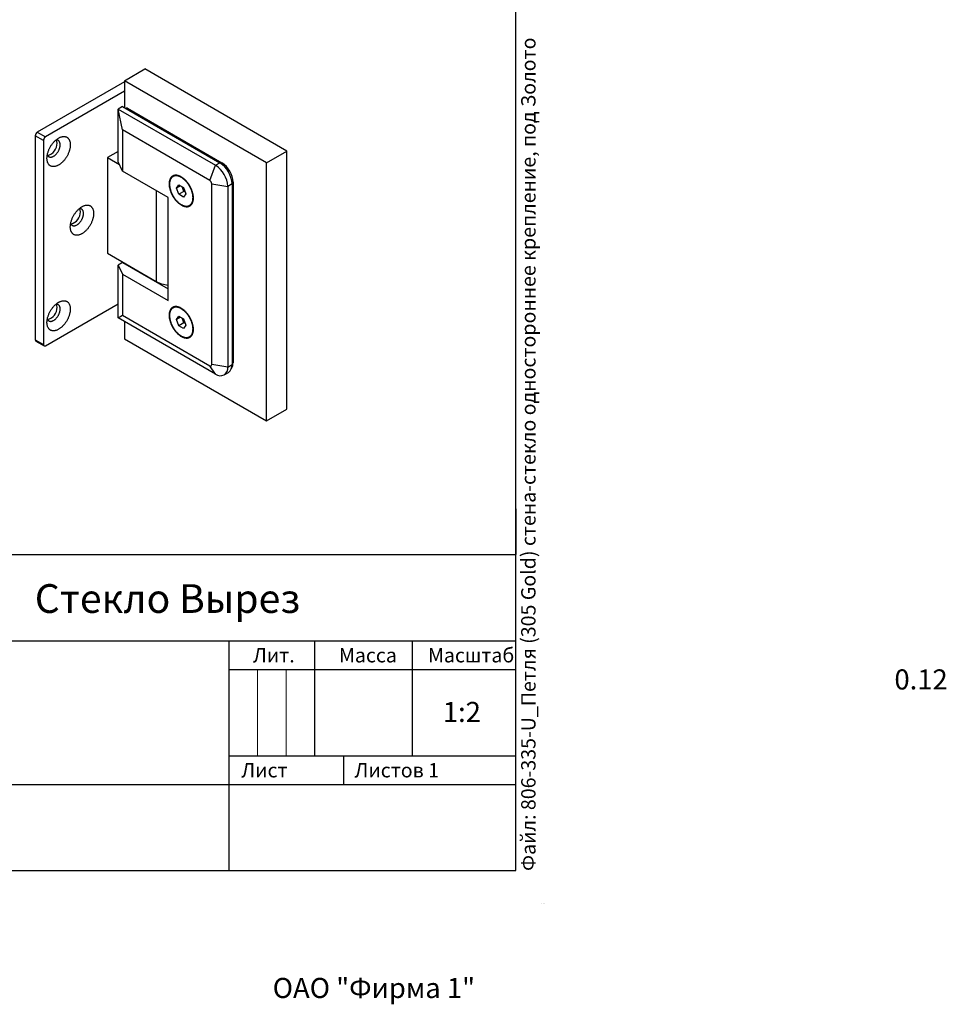
# Paper-space layout 'DRW2' of a CAD drawing. Units: millimetres. Extents: x 16 to 560, y -37 to 584.
# Drawn here: x 237 to 560, y -37 to 306 of the extents above; entities that cross this region are included whole.
import ezdxf

# ---------------------------------------------------------------- set-up
doc = ezdxf.new("R2010")
doc.units = ezdxf.units.MM
doc.styles.add('SLDTEXTSTYLE0', font='TXT', dxfattribs={"width": 0.7, "bigfont": 'bigfont'})
doc.styles.add('SLDTEXTSTYLE1', font='TXT', dxfattribs={"width": 0.7})

psp = doc.layouts.new('DRW2')

# ---------------------------------------------------------------- linework, layer by layer
at = {"color": 7, "linetype": 'Continuous', "lineweight": 25, "ltscale": 2}
for p, q in [((410, 10), (410, 584)), ((273.6668, 284.9608), (280.7379, 289.0428)), ((330.2354, 260.4685), (280.7379, 289.0428)), ((273.6668, 284.5512), (243.332, 267.0392)), ((273.6668, 284.9608), (273.6668, 275.5707)), ((323.1643, 256.3865), (273.6668, 284.9608)), ((273.6668, 281.2855), (246.1604, 265.4064)), ((272.9597, 275.9789), (271.4654, 275.1162)), ((272.9597, 267.8141), (271.4654, 275.1162)), ((271.4654, 275.1162), (305.4066, 255.5224)), ((271.4654, 256.7441), (271.4654, 275.1162)), ((272.9597, 275.9789), (306.9009, 256.3851)), ((274.2275, 275.416), (274.0811, 275.3315)), ((274.7275, 275.3665), (274.374, 275.1624)), ((274.7275, 275.3665), (307.608, 256.385)), ((303.3653, 250.2614), (272.9597, 267.8141)), ((272.9597, 267.8141), (272.9597, 253.5247)), ((245.4533, 264.1816), (242.6249, 265.8145)), ((242.6249, 265.8145), (242.6249, 194.7754)), ((243.332, 267.0392), (246.1604, 265.4064)), ((245.4533, 264.1816), (245.4533, 193.1426)), ((271.4654, 260.3361), (267.7625, 258.1984)), ((267.7625, 258.1984), (271.8987, 255.8106)), ((267.7625, 258.1984), (267.7625, 224.8835)), ((323.1643, 256.3865), (330.2354, 260.4685)), ((330.2354, 170.649), (330.2354, 260.4685)), ((272.9597, 253.5247), (271.4654, 256.7441)), ((303.3653, 250.2614), (305.4066, 255.5224)), ((305.4066, 255.5224), (306.9009, 256.3851)), ((307.608, 256.385), (307.2408, 256.1731)), ((323.1643, 166.567), (323.1643, 256.3865)), ((288.8696, 244.3401), (272.9597, 253.5247)), ((290.9377, 251.8063), (290.5736, 251.5961)), ((291.8247, 247.5334), (292.6453, 248.701)), ((293.2462, 248.354), (291.8247, 247.5334)), ((292.6453, 245.4185), (291.8247, 247.5334)), ((292.6453, 248.701), (294.2864, 247.7535)), ((294.0027, 247.4964), (293.7923, 248.0388)), ((294.413, 246.439), (294.0027, 247.4964)), ((294.2864, 247.7535), (295.107, 245.6386)), ((304.0724, 249.0366), (309.6492, 248.174)), ((304.0724, 186.163), (304.0724, 249.0366)), ((311.1435, 249.0366), (309.6492, 248.174)), ((309.6492, 248.174), (309.6492, 185.3003)), ((311.4971, 249.6489), (311.1299, 249.4369)), ((311.1435, 249.0366), (311.1435, 186.163)), ((311.4971, 249.6489), (311.4971, 186.7753)), ((284.7331, 246.7281), (284.7331, 215.0866)), ((288.8696, 208.4123), (288.8696, 244.3401)), ((294.413, 246.439), (292.6453, 245.4185)), ((294.2864, 244.471), (292.6453, 245.4185)), ((295.107, 245.6386), (294.2864, 244.471)), ((294.9071, 246.1537), (294.413, 246.439)), ((296.3581, 241.5759), (296.7223, 241.7861)), ((267.7625, 224.8835), (284.7331, 215.0866)), ((272.9597, 221.6789), (271.4654, 220.8163)), ((271.4654, 220.8163), (272.9597, 217.5969)), ((271.4654, 202.4441), (271.4654, 220.8163)), ((272.9597, 221.6789), (288.8696, 212.4943)), ((274.0911, 221.2301), (274.0911, 221.0258)), ((272.9597, 217.5969), (272.9597, 203.3074)), ((272.9597, 217.5969), (288.8696, 208.4123)), ((284.6977, 215.107), (284.6977, 214.9027)), ((286.4546, 214.3326), (286.4546, 213.8885)), ((246.1604, 192.7343), (271.4654, 207.3426)), ((290.9377, 206.08), (290.5736, 205.8698)), ((271.4654, 202.4441), (272.9597, 203.3074)), ((305.4066, 182.8503), (271.4654, 202.4441)), ((272.9597, 203.3074), (303.3653, 185.7546)), ((291.8247, 201.8071), (292.6453, 202.9747)), ((293.2462, 202.6278), (291.8247, 201.8071)), ((292.6453, 202.9747), (294.2864, 202.0272)), ((294.0027, 201.7702), (293.7923, 202.3125)), ((273.6668, 201.1733), (273.6668, 195.1413)), ((292.6453, 199.6922), (291.8247, 201.8071)), ((294.413, 200.7127), (292.6453, 199.6922)), ((294.2864, 198.7448), (292.6453, 199.6922)), ((294.413, 200.7127), (294.0027, 201.7702)), ((294.2864, 202.0272), (295.107, 199.9123)), ((295.107, 199.9123), (294.2864, 198.7448)), ((294.9071, 200.4274), (294.413, 200.7127)), ((296.3581, 195.8496), (296.7223, 196.0598)), ((242.6249, 194.7754), (245.4533, 193.1426)), ((242.832, 194.3176), (245.6604, 192.6848)), ((273.6668, 195.1413), (323.1643, 166.567)), ((305.4066, 182.8503), (303.3653, 185.7546)), ((309.6492, 185.3003), (304.0724, 186.163)), ((309.6492, 185.3003), (311.1435, 186.163)), ((311.4971, 186.7753), (311.1435, 186.5712)), ((308.4063, 182.5533), (309.9006, 183.4159)), ((323.1643, 166.567), (330.2354, 170.649)), ((410, 136), (410, 120)), ((40, 120), (410, 120)), ((410, 10), (410, 120)), ((170, 90), (410, 90)), ((310, 90), (310, 10)), ((340, 50), (340, 90)), ((374, 50), (374, 90)), ((310, 80), (410, 80)), ((310, 50), (410, 50)), ((350, 50), (350, 40)), ((170, 40), (410, 40)), ((40, 10), (410, 10)), ((40, 10), (410, 10))]:
    psp.add_line(p, q, dxfattribs=at)
at = {"color": 7, "linetype": 'Continuous', "lineweight": 18, "ltscale": 2}
for p, q in [((320, 80), (320, 50)), ((330, 80), (330, 50))]:
    psp.add_line(p, q, dxfattribs=at)
at = {"color": 7, "linetype": 'Continuous', "lineweight": 25, "ltscale": 2, "flags": 128}
for points in [[(246.6907, 257.9554), (246.6944, 258.1568), (246.7054, 258.362), (246.7236, 258.5708), (246.7492, 258.7826), (246.782, 258.9973), (246.8219, 259.2142), (246.8689, 259.4331), (246.923, 259.6536), (246.9839, 259.8753), (247.0516, 260.0977), (247.1261, 260.3205), (247.207, 260.5432), (247.2944, 260.7656), (247.388, 260.9871), (247.4876, 261.2073), (247.5932, 261.426), (247.7044, 261.6426), (247.8212, 261.8568), (247.9433, 262.0681), (248.0704, 262.2764), (248.2023, 262.481), (248.3389, 262.6817), (248.4798, 262.8782), (248.6248, 263.07), (248.7737, 263.2568), (248.9261, 263.4383), (249.0818, 263.6141), (249.2406, 263.784), (249.4021, 263.9476), (249.566, 264.1046), (249.7321, 264.2548), (249.9, 264.3978), (250.0694, 264.5335), (250.2401, 264.6615), (250.4118, 264.7817), (250.584, 264.8938), (250.7566, 264.9977), (250.9291, 265.0931), (251.1014, 265.1798), (251.273, 265.2578), (251.4437, 265.3268), (251.6132, 265.3868), (251.7811, 265.4376), (251.9472, 265.4792), (252.1111, 265.5114), (252.2726, 265.5343), (252.4313, 265.5477), (252.587, 265.5517), (252.7395, 265.5462), (252.8883, 265.5312), (253.0334, 265.5069), (253.1743, 265.4731), (253.3108, 265.4301), (253.4428, 265.3778), (253.5699, 265.3163), (253.692, 265.2459), (253.8087, 265.1665), (253.92, 265.0783), (254.0255, 264.9816), (254.1252, 264.8764), (254.2188, 264.7629), (254.3061, 264.6415), (254.3871, 264.5122), (254.4615, 264.3753), (254.5293, 264.2311), (254.5902, 264.0798), (254.6442, 263.9217), (254.6913, 263.7571), (254.7312, 263.5862), (254.764, 263.4095), (254.7895, 263.2271), (254.8078, 263.0395), (254.8188, 262.8469), (254.8224, 262.6498), (254.8188, 262.4484), (254.8078, 262.2431), (254.7895, 262.0344), (254.764, 261.8225), (254.7312, 261.6079), (254.6913, 261.391), (254.6442, 261.172), (254.5902, 260.9516), (254.5293, 260.7299), (254.4615, 260.5075), (254.3871, 260.2847), (254.3061, 260.0619), (254.2188, 259.8396), (254.1252, 259.6181), (254.0255, 259.3978), (253.92, 259.1792), (253.8087, 258.9626), (253.692, 258.7484), (253.5699, 258.537), (253.4428, 258.3288), (253.3108, 258.1242), (253.1743, 257.9234), (253.0334, 257.727), (252.8883, 257.5352), (252.7395, 257.3484), (252.587, 257.1669), (252.4313, 256.9911), (252.2726, 256.8212), (252.1111, 256.6576), (251.9472, 256.5006), (251.7811, 256.3504), (251.6132, 256.2074), (251.4437, 256.0717), (251.273, 255.9436), (251.1014, 255.8234), (250.9291, 255.7113), (250.7566, 255.6075), (250.584, 255.5121), (250.4118, 255.4253), (250.2401, 255.3474), (250.0694, 255.2783), (249.9, 255.2184), (249.7321, 255.1675), (249.566, 255.126), (249.4021, 255.0937), (249.2406, 255.0709), (249.0818, 255.0575), (248.9261, 255.0535), (248.7737, 255.059), (248.6248, 255.0739), (248.4798, 255.0983), (248.3389, 255.132), (248.2023, 255.1751), (248.0704, 255.2274), (247.9433, 255.2888), (247.8212, 255.3593), (247.7044, 255.4387), (247.5932, 255.5268), (247.4876, 255.6236), (247.388, 255.7288), (247.2944, 255.8422), (247.207, 255.9637), (247.1261, 256.093), (247.0516, 256.2298), (246.9839, 256.3741), (246.923, 256.5254), (246.8689, 256.6835), (246.8219, 256.8481), (246.782, 257.0189), (246.7492, 257.1957), (246.7236, 257.3781), (246.7054, 257.5657), (246.6944, 257.7583), (246.6907, 257.9554)], [(246.8186, 259.1974), (246.822, 259.1881), (246.8688, 259.075), (246.9223, 258.9691), (246.9825, 258.8707), (247.0492, 258.7801), (247.122, 258.6977), (247.2008, 258.6238), (247.2854, 258.5584), (247.3754, 258.5019), (247.4705, 258.4545), (247.5705, 258.4162), (247.6751, 258.3873), (247.7839, 258.3678), (247.8965, 258.3577), (248.0127, 258.3571), (248.132, 258.366), (248.254, 258.3844), (248.3783, 258.4123), (248.5047, 258.4494), (248.6325, 258.4957), (248.7615, 258.5511), (248.8913, 258.6154), (249.0213, 258.6884), (249.1513, 258.7698), (249.2807, 258.8593), (249.4092, 258.9568), (249.5364, 259.0618), (249.6617, 259.1741), (249.785, 259.2933), (249.9057, 259.419), (250.0234, 259.5508), (250.1379, 259.6882), (250.2486, 259.8309), (250.3553, 259.9784), (250.4577, 260.1301), (250.5553, 260.2857), (250.6479, 260.4446), (250.7352, 260.6064), (250.817, 260.7704), (250.8928, 260.9362), (250.9626, 261.1032), (251.026, 261.271), (251.0829, 261.4389), (251.1331, 261.6064), (251.1764, 261.7731), (251.2128, 261.9383), (251.242, 262.1015), (251.2639, 262.2622), (251.2786, 262.4199), (251.286, 262.5741), (251.286, 262.7243), (251.2786, 262.87), (251.2639, 263.0108), (251.242, 263.1461), (251.2128, 263.2756), (251.1764, 263.3989), (251.1331, 263.5155), (251.0829, 263.6251), (251.026, 263.7273), (250.9626, 263.8218), (250.8928, 263.9083), (250.817, 263.9865), (250.7352, 264.0562), (250.6479, 264.1171), (250.5553, 264.1691), (250.4577, 264.212), (250.3553, 264.2456), (250.2486, 264.2698), (250.1379, 264.2846), (250.0234, 264.29), (249.9057, 264.2858), (249.785, 264.2721), (249.7443, 264.2655)], [(297.7085, 244.1368), (297.7048, 244.3427), (297.6938, 244.5525), (297.6755, 244.7658), (297.6498, 244.9823), (297.617, 245.2016), (297.5769, 245.4232), (297.5298, 245.6469), (297.4756, 245.8722), (297.4144, 246.0987), (297.3464, 246.326), (297.2718, 246.5539), (297.1905, 246.7817), (297.1027, 247.0093), (297.0087, 247.2361), (296.9085, 247.4617), (296.8024, 247.6859), (296.6905, 247.9082), (296.573, 248.1281), (296.4502, 248.3454), (296.3222, 248.5597), (296.1892, 248.7705), (296.0515, 248.9776), (295.9093, 249.1805), (295.7629, 249.3789), (295.6126, 249.5725), (295.4585, 249.7609), (295.301, 249.9438), (295.1402, 250.1209), (294.9766, 250.2919), (294.8104, 250.4565), (294.6419, 250.6144), (294.4713, 250.7653), (294.2989, 250.9089), (294.1252, 251.0451), (293.9503, 251.1735), (293.7745, 251.2941), (293.5982, 251.4064), (293.4217, 251.5105), (293.2453, 251.6059), (293.0692, 251.6928), (292.8938, 251.7707), (292.7194, 251.8397), (292.5464, 251.8996), (292.3749, 251.9503), (292.2053, 251.9917), (292.0378, 252.0238), (291.8729, 252.0464), (291.7107, 252.0596), (291.5515, 252.0633), (291.3957, 252.0575), (291.2434, 252.0423), (291.095, 252.0176), (290.9507, 251.9835), (290.8107, 251.94), (290.6754, 251.8873), (290.5449, 251.8254), (290.4194, 251.7545), (290.2992, 251.6746), (290.1845, 251.5859), (290.0754, 251.4885), (289.9723, 251.3826), (289.8752, 251.2685), (289.7843, 251.1462), (289.6997, 251.0161), (289.6217, 250.8782), (289.5504, 250.733), (289.4858, 250.5805), (289.4281, 250.4212), (289.3774, 250.2552), (289.3338, 250.0828), (289.2973, 249.9044), (289.2681, 249.7203), (289.2461, 249.5307), (289.2315, 249.336), (289.2241, 249.1366), (289.2241, 248.9328), (289.2315, 248.7249), (289.2461, 248.5132), (289.2681, 248.2983), (289.2973, 248.0804), (289.3338, 247.8599), (289.3774, 247.6372), (289.4281, 247.4127), (289.4858, 247.1867), (289.5504, 246.9597), (289.6217, 246.7321), (289.6997, 246.5042), (289.7843, 246.2764), (289.8752, 246.0492), (289.9723, 245.8229), (290.0754, 245.598), (290.1845, 245.3747), (290.2992, 245.1535), (290.4194, 244.9349), (290.5449, 244.719), (290.6754, 244.5064), (290.8107, 244.2975), (290.9507, 244.0924), (291.095, 243.8917), (291.2434, 243.6957), (291.3957, 243.5046), (291.5515, 243.3189), (291.7107, 243.1389), (291.8729, 242.9648), (292.0378, 242.797), (292.2053, 242.6357), (292.3749, 242.4813), (292.5464, 242.334), (292.7194, 242.194), (292.8938, 242.0617), (293.0692, 241.9372), (293.2453, 241.8207), (293.4217, 241.7125), (293.5982, 241.6127), (293.7745, 241.5215), (293.9503, 241.4391), (294.1252, 241.3656), (294.2989, 241.3012), (294.4713, 241.2459), (294.6419, 241.1998), (294.8104, 241.1631), (294.9766, 241.1357), (295.1402, 241.1178), (295.301, 241.1094), (295.4585, 241.1104), (295.6126, 241.1209), (295.7629, 241.1409), (295.9093, 241.1703), (296.0515, 241.2091), (296.1892, 241.2572), (296.3222, 241.3145), (296.4502, 241.3809), (296.573, 241.4563), (296.6905, 241.5407), (296.8024, 241.6337), (296.9085, 241.7354), (297.0087, 241.8454), (297.1027, 241.9636), (297.1905, 242.0899), (297.2718, 242.2239), (297.3464, 242.3655), (297.4144, 242.5144), (297.4756, 242.6703), (297.5298, 242.833), (297.5769, 243.0022), (297.617, 243.1776), (297.6498, 243.3589), (297.6755, 243.5458), (297.6938, 243.738), (297.7048, 243.9351), (297.7085, 244.1368)], [(297.0084, 246.9028), (296.919, 247.1247), (296.8235, 247.3457), (296.722, 247.5653), (296.6148, 247.7832), (296.5019, 247.999), (296.3836, 248.2123), (296.2602, 248.4226), (296.1317, 248.6297), (295.9986, 248.8332), (295.8609, 249.0327), (295.719, 249.2278), (295.5731, 249.4182), (295.4234, 249.6036), (295.2702, 249.7836), (295.1139, 249.958), (294.9546, 250.1263), (294.7926, 250.2884), (294.6283, 250.4438), (294.4619, 250.5924), (294.2938, 250.7339), (294.1242, 250.868), (293.9534, 250.9945), (293.7818, 251.1132), (293.6095, 251.2238), (293.4371, 251.3262), (293.2647, 251.4201), (293.0926, 251.5054), (292.9212, 251.582), (292.7508, 251.6497), (292.5816, 251.7085), (292.414, 251.7581), (292.2483, 251.7985), (292.0848, 251.8296), (291.9237, 251.8514), (291.7653, 251.8639), (291.61, 251.8669), (291.458, 251.8606), (291.3095, 251.8449), (291.1649, 251.8199), (291.0244, 251.7855), (290.8882, 251.7419), (290.7566, 251.6891), (290.6298, 251.6273), (290.508, 251.5565), (290.3915, 251.4769), (290.2805, 251.3885), (290.1751, 251.2916), (290.0756, 251.1864), (289.9821, 251.073), (289.8949, 250.9516), (289.8139, 250.8224), (289.7395, 250.6857), (289.6716, 250.5418), (289.6106, 250.3907), (289.5563, 250.233), (289.5091, 250.0687), (289.4688, 249.8982), (289.4357, 249.7219), (289.4097, 249.54), (289.391, 249.3528), (289.3795, 249.1607), (289.3752, 248.964), (289.3783, 248.7631), (289.3886, 248.5584), (289.4061, 248.3501), (289.4309, 248.1387), (289.4628, 247.9245), (289.5019, 247.708), (289.548, 247.4894), (289.6011, 247.2693), (289.661, 247.0479), (289.7277, 246.8257), (289.8011, 246.6031), (289.8809, 246.3804), (289.9672, 246.1582), (290.0596, 245.9366), (290.1581, 245.7163), (290.2625, 245.4975), (290.3726, 245.2806), (290.4882, 245.066), (290.6091, 244.8542), (290.7351, 244.6454), (290.8659, 244.44), (291.0014, 244.2385), (291.1412, 244.0412), (291.2851, 243.8484), (291.433, 243.6604), (291.5844, 243.4777), (291.7392, 243.3005), (291.8971, 243.1291), (292.0578, 242.9638), (292.2209, 242.805), (292.3863, 242.653), (292.5536, 242.5079), (292.7225, 242.3701), (292.8927, 242.2397), (293.064, 242.1171), (293.236, 242.0025), (293.4083, 241.896), (293.5808, 241.7978), (293.7531, 241.7081), (293.9249, 241.6272), (294.0958, 241.555), (294.2656, 241.4918), (294.434, 241.4376), (294.6007, 241.3926), (294.7654, 241.3568), (294.9277, 241.3303), (295.0875, 241.3132), (295.2444, 241.3054), (295.3981, 241.3071), (295.5484, 241.3181), (295.6949, 241.3384), (295.8376, 241.3682), (295.9759, 241.4071), (296.1099, 241.4553), (296.2391, 241.5126), (296.3634, 241.579), (296.4826, 241.6542), (296.5963, 241.7382), (296.7046, 241.8309), (296.807, 241.9319), (296.9035, 242.0413), (296.9939, 242.1587), (297.0781, 242.284), (297.1558, 242.417), (297.2269, 242.5574), (297.2914, 242.7049), (297.3491, 242.8593), (297.3998, 243.0204), (297.4436, 243.1878), (297.4803, 243.3612), (297.5098, 243.5404), (297.5322, 243.725), (297.5473, 243.9146), (297.5552, 244.1091), (297.5558, 244.3079), (297.5491, 244.5108), (297.5352, 244.7173), (297.5141, 244.9272), (297.4857, 245.1401), (297.4502, 245.3555), (297.4076, 245.5731), (297.358, 245.7925), (297.3015, 246.0133), (297.2382, 246.2351), (297.1681, 246.4576), (297.0915, 246.6802), (297.0084, 246.9028)], [(254.8224, 234.0708), (254.8261, 234.2722), (254.8371, 234.4775), (254.8554, 234.6862), (254.8809, 234.8981), (254.9137, 235.1127), (254.9536, 235.3296), (255.0007, 235.5485), (255.0547, 235.769), (255.1156, 235.9907), (255.1834, 236.2131), (255.2578, 236.4359), (255.3388, 236.6587), (255.4261, 236.881), (255.5197, 237.1025), (255.6194, 237.3227), (255.7249, 237.5414), (255.8362, 237.758), (255.9529, 237.9722), (256.075, 238.1836), (256.2021, 238.3918), (256.3341, 238.5964), (256.4706, 238.7971), (256.6115, 238.9936), (256.7565, 239.1854), (256.9054, 239.3722), (257.0578, 239.5537), (257.2136, 239.7295), (257.3723, 239.8994), (257.5338, 240.063), (257.6977, 240.22), (257.8638, 240.3702), (258.0317, 240.5132), (258.2012, 240.6489), (258.3719, 240.7769), (258.5435, 240.8971), (258.7157, 241.0093), (258.8883, 241.1131), (259.0609, 241.2085), (259.2331, 241.2952), (259.4047, 241.3732), (259.5754, 241.4422), (259.7449, 241.5022), (259.9128, 241.553), (260.0789, 241.5946), (260.2428, 241.6268), (260.4043, 241.6497), (260.563, 241.6631), (260.7188, 241.6671), (260.8712, 241.6616), (261.0201, 241.6467), (261.1651, 241.6223), (261.306, 241.5886), (261.4426, 241.5455), (261.5745, 241.4932), (261.7016, 241.4318), (261.8237, 241.3613), (261.9404, 241.2819), (262.0517, 241.1937), (262.1573, 241.097), (262.2569, 240.9918), (262.3505, 240.8784), (262.4379, 240.7569), (262.5188, 240.6276), (262.5932, 240.4907), (262.661, 240.3465), (262.7219, 240.1952), (262.776, 240.0371), (262.823, 239.8725), (262.8629, 239.7017), (262.8957, 239.5249), (262.9212, 239.3425), (262.9395, 239.1549), (262.9505, 238.9623), (262.9542, 238.7652), (262.9505, 238.5638), (262.9395, 238.3585), (262.9212, 238.1498), (262.8957, 237.9379), (262.8629, 237.7233), (262.823, 237.5064), (262.776, 237.2875), (262.7219, 237.067), (262.661, 236.8453), (262.5932, 236.6229), (262.5188, 236.4001), (262.4379, 236.1773), (262.3505, 235.955), (262.2569, 235.7335), (262.1573, 235.5133), (262.0517, 235.2946), (261.9404, 235.078), (261.8237, 234.8638), (261.7016, 234.6524), (261.5745, 234.4442), (261.4426, 234.2396), (261.306, 234.0389), (261.1651, 233.8424), (261.0201, 233.6506), (260.8712, 233.4638), (260.7188, 233.2823), (260.563, 233.1065), (260.4043, 232.9366), (260.2428, 232.773), (260.0789, 232.616), (259.9128, 232.4658), (259.7449, 232.3228), (259.5754, 232.1871), (259.4047, 232.0591), (259.2331, 231.9389), (259.0609, 231.8267), (258.8883, 231.7229), (258.7157, 231.6275), (258.5435, 231.5407), (258.3719, 231.4628), (258.2012, 231.3938), (258.0317, 231.3338), (257.8638, 231.283), (257.6977, 231.2414), (257.5338, 231.2091), (257.3723, 231.1863), (257.2136, 231.1729), (257.0578, 231.1689), (256.9054, 231.1744), (256.7565, 231.1893), (256.6115, 231.2137), (256.4706, 231.2474), (256.3341, 231.2905), (256.2021, 231.3428), (256.075, 231.4042), (255.9529, 231.4747), (255.8362, 231.5541), (255.7249, 231.6423), (255.6194, 231.739), (255.5197, 231.8442), (255.4261, 231.9576), (255.3388, 232.0791), (255.2578, 232.2084), (255.1834, 232.3453), (255.1156, 232.4895), (255.0547, 232.6408), (255.0007, 232.7989), (254.9536, 232.9635), (254.9137, 233.1343), (254.8809, 233.3111), (254.8554, 233.4935), (254.8371, 233.6811), (254.8261, 233.8737), (254.8224, 234.0708)], [(254.9503, 235.3128), (254.9537, 235.3036), (255.0005, 235.1904), (255.0541, 235.0845), (255.1143, 234.9861), (255.1809, 234.8956), (255.2537, 234.8132), (255.3325, 234.7392), (255.4171, 234.6738), (255.5071, 234.6174), (255.6022, 234.5699), (255.7023, 234.5317), (255.8069, 234.5027), (255.9156, 234.4832), (256.0283, 234.4731), (256.1444, 234.4725), (256.2637, 234.4815), (256.3857, 234.4999), (256.5101, 234.5277), (256.6364, 234.5648), (256.7643, 234.6112), (256.8933, 234.6666), (257.023, 234.7308), (257.1531, 234.8038), (257.283, 234.8852), (257.4124, 234.9748), (257.5409, 235.0722), (257.6681, 235.1773), (257.7935, 235.2896), (257.9167, 235.4087), (258.0374, 235.5344), (258.1552, 235.6662), (258.2696, 235.8036), (258.3803, 235.9463), (258.4871, 236.0938), (258.5894, 236.2455), (258.687, 236.4011), (258.7797, 236.5601), (258.867, 236.7218), (258.9487, 236.8858), (259.0245, 237.0516), (259.0943, 237.2187), (259.1577, 237.3864), (259.2146, 237.5543), (259.2648, 237.7219), (259.3082, 237.8885), (259.3445, 238.0537), (259.3737, 238.2169), (259.3957, 238.3776), (259.4104, 238.5353), (259.4177, 238.6895), (259.4177, 238.8397), (259.4104, 238.9854), (259.3957, 239.1262), (259.3737, 239.2615), (259.3445, 239.3911), (259.3082, 239.5143), (259.2648, 239.6309), (259.2146, 239.7405), (259.1577, 239.8427), (259.0943, 239.9372), (259.0245, 240.0237), (258.9487, 240.1019), (258.867, 240.1716), (258.7797, 240.2325), (258.687, 240.2845), (258.5894, 240.3274), (258.4871, 240.361), (258.3803, 240.3853), (258.2696, 240.4001), (258.1552, 240.4054), (258.0374, 240.4012), (257.9167, 240.3875), (257.876, 240.3809)], [(246.6907, 200.7976), (246.6944, 200.9989), (246.7054, 201.2042), (246.7236, 201.4129), (246.7492, 201.6248), (246.782, 201.8394), (246.8219, 202.0564), (246.8689, 202.2753), (246.923, 202.4958), (246.9839, 202.7174), (247.0516, 202.9398), (247.1261, 203.1626), (247.207, 203.3854), (247.2944, 203.6077), (247.388, 203.8292), (247.4876, 204.0495), (247.5932, 204.2681), (247.7044, 204.4847), (247.8212, 204.6989), (247.9433, 204.9103), (248.0704, 205.1185), (248.2023, 205.3231), (248.3389, 205.5239), (248.4798, 205.7203), (248.6248, 205.9121), (248.7737, 206.0989), (248.9261, 206.2804), (249.0818, 206.4562), (249.2406, 206.6261), (249.4021, 206.7897), (249.566, 206.9467), (249.7321, 207.0969), (249.9, 207.24), (250.0694, 207.3756), (250.2401, 207.5037), (250.4118, 207.6239), (250.584, 207.736), (250.7566, 207.8398), (250.9291, 207.9352), (251.1014, 208.022), (251.273, 208.0999), (251.4437, 208.169), (251.6132, 208.229), (251.7811, 208.2798), (251.9472, 208.3213), (252.1111, 208.3536), (252.2726, 208.3764), (252.4313, 208.3898), (252.587, 208.3938), (252.7395, 208.3883), (252.8883, 208.3734), (253.0334, 208.349), (253.1743, 208.3153), (253.3108, 208.2722), (253.4428, 208.2199), (253.5699, 208.1585), (253.692, 208.088), (253.8087, 208.0086), (253.92, 207.9205), (254.0255, 207.8237), (254.1252, 207.7185), (254.2188, 207.6051), (254.3061, 207.4836), (254.3871, 207.3543), (254.4615, 207.2175), (254.5293, 207.0732), (254.5902, 206.9219), (254.6442, 206.7638), (254.6913, 206.5992), (254.7312, 206.4284), (254.764, 206.2516), (254.7895, 206.0692), (254.8078, 205.8816), (254.8188, 205.689), (254.8224, 205.4919), (254.8188, 205.2905), (254.8078, 205.0853), (254.7895, 204.8765), (254.764, 204.6647), (254.7312, 204.4501), (254.6913, 204.2331), (254.6442, 204.0142), (254.5902, 203.7937), (254.5293, 203.572), (254.4615, 203.3496), (254.3871, 203.1268), (254.3061, 202.9041), (254.2188, 202.6817), (254.1252, 202.4602), (254.0255, 202.24), (253.92, 202.0213), (253.8087, 201.8047), (253.692, 201.5906), (253.5699, 201.3792), (253.4428, 201.171), (253.3108, 200.9663), (253.1743, 200.7656), (253.0334, 200.5691), (252.8883, 200.3773), (252.7395, 200.1905), (252.587, 200.009), (252.4313, 199.8332), (252.2726, 199.6633), (252.1111, 199.4997), (251.9472, 199.3427), (251.7811, 199.1925), (251.6132, 199.0495), (251.4437, 198.9138), (251.273, 198.7858), (251.1014, 198.6656), (250.9291, 198.5535), (250.7566, 198.4496), (250.584, 198.3542), (250.4118, 198.2675), (250.2401, 198.1895), (250.0694, 198.1205), (249.9, 198.0605), (249.7321, 198.0097), (249.566, 197.9681), (249.4021, 197.9359), (249.2406, 197.913), (249.0818, 197.8996), (248.9261, 197.8956), (248.7737, 197.9011), (248.6248, 197.9161), (248.4798, 197.9404), (248.3389, 197.9742), (248.2023, 198.0172), (248.0704, 198.0695), (247.9433, 198.131), (247.8212, 198.2014), (247.7044, 198.2808), (247.5932, 198.369), (247.4876, 198.4657), (247.388, 198.5709), (247.2944, 198.6844), (247.207, 198.8058), (247.1261, 198.9351), (247.0516, 199.072), (246.9839, 199.2162), (246.923, 199.3675), (246.8689, 199.5256), (246.8219, 199.6902), (246.782, 199.8611), (246.7492, 200.0378), (246.7236, 200.2202), (246.7054, 200.4078), (246.6944, 200.6004), (246.6907, 200.7976)], [(246.8186, 202.0395), (246.822, 202.0303), (246.8688, 201.9171), (246.9223, 201.8112), (246.9825, 201.7128), (247.0492, 201.6223), (247.122, 201.5399), (247.2008, 201.4659), (247.2854, 201.4006), (247.3754, 201.3441), (247.4705, 201.2966), (247.5705, 201.2584), (247.6751, 201.2294), (247.7839, 201.2099), (247.8965, 201.1998), (248.0127, 201.1993), (248.132, 201.2082), (248.254, 201.2266), (248.3783, 201.2544), (248.5047, 201.2915), (248.6325, 201.3379), (248.7615, 201.3933), (248.8913, 201.4576), (249.0213, 201.5305), (249.1513, 201.6119), (249.2807, 201.7015), (249.4092, 201.7989), (249.5364, 201.904), (249.6617, 202.0163), (249.785, 202.1354), (249.9057, 202.2611), (250.0234, 202.3929), (250.1379, 202.5303), (250.2486, 202.673), (250.3553, 202.8205), (250.4577, 202.9723), (250.5553, 203.1279), (250.6479, 203.2868), (250.7352, 203.4485), (250.817, 203.6126), (250.8928, 203.7784), (250.9626, 203.9454), (251.026, 204.1131), (251.0829, 204.281), (251.1331, 204.4486), (251.1764, 204.6152), (251.2128, 204.7804), (251.242, 204.9436), (251.2639, 205.1043), (251.2786, 205.2621), (251.286, 205.4163), (251.286, 205.5665), (251.2786, 205.7122), (251.2639, 205.8529), (251.242, 205.9883), (251.2128, 206.1178), (251.1764, 206.241), (251.1331, 206.3576), (251.0829, 206.4672), (251.026, 206.5694), (250.9626, 206.6639), (250.8928, 206.7504), (250.817, 206.8286), (250.7352, 206.8983), (250.6479, 206.9593), (250.5553, 207.0112), (250.4577, 207.0541), (250.3553, 207.0877), (250.2486, 207.112), (250.1379, 207.1268), (250.0234, 207.1321), (249.9057, 207.1279), (249.785, 207.1143), (249.7443, 207.1076)], [(297.7085, 198.4105), (297.7048, 198.6164), (297.6938, 198.8262), (297.6755, 199.0395), (297.6498, 199.256), (297.617, 199.4753), (297.5769, 199.6969), (297.5298, 199.9206), (297.4756, 200.1459), (297.4144, 200.3724), (297.3464, 200.5998), (297.2718, 200.8276), (297.1905, 201.0554), (297.1027, 201.283), (297.0087, 201.5098), (296.9085, 201.7355), (296.8024, 201.9596), (296.6905, 202.1819), (296.573, 202.4018), (296.4502, 202.6191), (296.3222, 202.8334), (296.1892, 203.0442), (296.0515, 203.2513), (295.9093, 203.4542), (295.7629, 203.6526), (295.6126, 203.8462), (295.4585, 204.0346), (295.301, 204.2175), (295.1402, 204.3946), (294.9766, 204.5656), (294.8104, 204.7302), (294.6419, 204.8881), (294.4713, 205.039), (294.2989, 205.1826), (294.1252, 205.3188), (293.9503, 205.4473), (293.7745, 205.5678), (293.5982, 205.6801), (293.4217, 205.7842), (293.2453, 205.8797), (293.0692, 205.9665), (292.8938, 206.0444), (292.7194, 206.1134), (292.5464, 206.1733), (292.3749, 206.224), (292.2053, 206.2654), (292.0378, 206.2975), (291.8729, 206.3201), (291.7107, 206.3333), (291.5515, 206.337), (291.3957, 206.3312), (291.2434, 206.316), (291.095, 206.2913), (290.9507, 206.2572), (290.8107, 206.2137), (290.6754, 206.161), (290.5449, 206.0992), (290.4194, 206.0282), (290.2992, 205.9483), (290.1845, 205.8596), (290.0754, 205.7622), (289.9723, 205.6564), (289.8752, 205.5422), (289.7843, 205.4199), (289.6997, 205.2898), (289.6217, 205.1519), (289.5504, 205.0067), (289.4858, 204.8542), (289.4281, 204.6949), (289.3774, 204.5289), (289.3338, 204.3565), (289.2973, 204.1781), (289.2681, 203.994), (289.2461, 203.8044), (289.2315, 203.6098), (289.2241, 203.4103), (289.2241, 203.2065), (289.2315, 202.9986), (289.2461, 202.787), (289.2681, 202.572), (289.2973, 202.3541), (289.3338, 202.1336), (289.3774, 201.9109), (289.4281, 201.6864), (289.4858, 201.4604), (289.5504, 201.2334), (289.6217, 201.0058), (289.6997, 200.7779), (289.7843, 200.5501), (289.8752, 200.3229), (289.9723, 200.0966), (290.0754, 199.8717), (290.1845, 199.6484), (290.2992, 199.4273), (290.4194, 199.2086), (290.5449, 198.9928), (290.6754, 198.7802), (290.8107, 198.5712), (290.9507, 198.3661), (291.095, 198.1654), (291.2434, 197.9694), (291.3957, 197.7783), (291.5515, 197.5926), (291.7107, 197.4126), (291.8729, 197.2385), (292.0378, 197.0707), (292.2053, 196.9094), (292.3749, 196.755), (292.5464, 196.6077), (292.7194, 196.4678), (292.8938, 196.3354), (293.0692, 196.2109), (293.2453, 196.0944), (293.4217, 195.9862), (293.5982, 195.8864), (293.7745, 195.7953), (293.9503, 195.7129), (294.1252, 195.6394), (294.2989, 195.5749), (294.4713, 195.5196), (294.6419, 195.4735), (294.8104, 195.4368), (294.9766, 195.4095), (295.1402, 195.3915), (295.301, 195.3831), (295.4585, 195.3841), (295.6126, 195.3946), (295.7629, 195.4146), (295.9093, 195.444), (296.0515, 195.4828), (296.1892, 195.5309), (296.3222, 195.5882), (296.4502, 195.6546), (296.573, 195.7301), (296.6905, 195.8144), (296.8024, 195.9075), (296.9085, 196.0091), (297.0087, 196.1191), (297.1027, 196.2374), (297.1905, 196.3636), (297.2718, 196.4976), (297.3464, 196.6392), (297.4144, 196.7881), (297.4756, 196.944), (297.5298, 197.1067), (297.5769, 197.2759), (297.617, 197.4513), (297.6498, 197.6327), (297.6755, 197.8196), (297.6938, 198.0117), (297.7048, 198.2088), (297.7085, 198.4105)], [(297.0084, 201.1765), (296.919, 201.3984), (296.8235, 201.6194), (296.722, 201.8391), (296.6148, 202.057), (296.5019, 202.2727), (296.3836, 202.486), (296.2602, 202.6963), (296.1317, 202.9034), (295.9986, 203.1069), (295.8609, 203.3064), (295.719, 203.5015), (295.5731, 203.6919), (295.4234, 203.8773), (295.2702, 204.0574), (295.1139, 204.2317), (294.9546, 204.4), (294.7926, 204.5621), (294.6283, 204.7176), (294.4619, 204.8662), (294.2938, 205.0076), (294.1242, 205.1418), (293.9534, 205.2682), (293.7818, 205.3869), (293.6095, 205.4975), (293.4371, 205.5999), (293.2647, 205.6938), (293.0926, 205.7792), (292.9212, 205.8557), (292.7508, 205.9235), (292.5816, 205.9822), (292.414, 206.0318), (292.2483, 206.0722), (292.0848, 206.1033), (291.9237, 206.1251), (291.7653, 206.1376), (291.61, 206.1406), (291.458, 206.1343), (291.3095, 206.1186), (291.1649, 206.0936), (291.0244, 206.0592), (290.8882, 206.0156), (290.7566, 205.9629), (290.6298, 205.901), (290.508, 205.8302), (290.3915, 205.7506), (290.2805, 205.6622), (290.1751, 205.5654), (290.0756, 205.4601), (289.9821, 205.3467), (289.8949, 205.2253), (289.8139, 205.0961), (289.7395, 204.9594), (289.6716, 204.8155), (289.6106, 204.6645), (289.5563, 204.5067), (289.5091, 204.3424), (289.4688, 204.172), (289.4357, 203.9956), (289.4097, 203.8137), (289.391, 203.6265), (289.3795, 203.4344), (289.3752, 203.2378), (289.3783, 203.0369), (289.3886, 202.8321), (289.4061, 202.6238), (289.4309, 202.4124), (289.4628, 202.1982), (289.5019, 201.9817), (289.548, 201.7631), (289.6011, 201.543), (289.661, 201.3216), (289.7277, 201.0994), (289.8011, 200.8768), (289.8809, 200.6542), (289.9672, 200.4319), (290.0596, 200.2104), (290.1581, 199.99), (290.2625, 199.7712), (290.3726, 199.5543), (290.4882, 199.3397), (290.6091, 199.1279), (290.7351, 198.9191), (290.8659, 198.7138), (291.0014, 198.5122), (291.1412, 198.3149), (291.2851, 198.1221), (291.433, 197.9341), (291.5844, 197.7514), (291.7392, 197.5742), (291.8971, 197.4028), (292.0578, 197.2376), (292.2209, 197.0788), (292.3863, 196.9267), (292.5536, 196.7816), (292.7225, 196.6438), (292.8927, 196.5135), (293.064, 196.3908), (293.236, 196.2762), (293.4083, 196.1697), (293.5808, 196.0715), (293.7531, 195.9819), (293.9249, 195.9009), (294.0958, 195.8287), (294.2656, 195.7655), (294.434, 195.7113), (294.6007, 195.6663), (294.7654, 195.6305), (294.9277, 195.604), (295.0875, 195.5869), (295.2444, 195.5791), (295.3981, 195.5808), (295.5484, 195.5918), (295.6949, 195.6122), (295.8376, 195.6419), (295.9759, 195.6809), (296.1099, 195.729), (296.2391, 195.7864), (296.3634, 195.8527), (296.4826, 195.9279), (296.5963, 196.0119), (296.7046, 196.1046), (296.807, 196.2056), (296.9035, 196.315), (296.9939, 196.4324), (297.0781, 196.5577), (297.1558, 196.6907), (297.2269, 196.8311), (297.2914, 196.9786), (297.3491, 197.133), (297.3998, 197.2941), (297.4436, 197.4615), (297.4803, 197.6349), (297.5098, 197.8141), (297.5322, 197.9987), (297.5473, 198.1884), (297.5552, 198.3828), (297.5558, 198.5816), (297.5491, 198.7845), (297.5352, 198.9911), (297.5141, 199.2009), (297.4857, 199.4138), (297.4502, 199.6292), (297.4076, 199.8468), (297.358, 200.0662), (297.3015, 200.287), (297.2382, 200.5088), (297.1681, 200.7313), (297.0915, 200.954), (297.0084, 201.1765)]]:
    psp.add_lwpolyline(points, dxfattribs=at)
at = {"color": 7, "linetype": 'Continuous', "lineweight": 25, "ltscale": 4}
for centre, radius, start, end in [((274.4352, 274.9639), 0.4975, 54.017164, 114.672377), ((244.156, 265.747), 1.5326, 122.524163, 177.475837), ((246.9844, 264.1141), 1.5326, 122.524322, 177.475678), ((248.154, 263.3346), 2.0735, 357.994508, 27.430567), ((245.8252, 263.2309), 4.4012, 284.438474, 0.4063), ((300.4464, 247.7597), 9.2122, 2.577563, 57.422438), ((301.9407, 248.6223), 9.2122, 2.577563, 57.422438), ((303.0534, 249.2647), 8.4524, 2.605478, 57.394522), ((292.3396, 250.2755), 2.2477, 131.832859, 145.798097), ((291.9418, 250.051), 2.0222, 96.625761, 119.770544), ((302.5413, 248.9691), 1.5326, 2.524163, 57.475837), ((296.7461, 248.5712), 2.9464, 191.128582, 201.393248), ((297.0787, 248.6728), 3.2932, 200.928007, 228.150547), ((256.2858, 239.45), 2.0735, 357.994508, 27.430567), ((296.1014, 243.7467), 2.2285, 274.136086, 288.222204), ((295.6968, 243.5418), 2.0332, 300.287932, 323.30501), ((253.9569, 239.3463), 4.4012, 284.438474, 0.4063), ((289.8756, 224.52), 10.7441, 241.403521, 264.627675), ((245.8252, 206.073), 4.4012, 284.438474, 0.4063), ((248.154, 206.1768), 2.0735, 357.994508, 27.430567), ((292.3396, 204.5492), 2.2477, 131.832859, 145.798097), ((291.9418, 204.3247), 2.0222, 96.625761, 119.770544), ((296.7461, 202.8449), 2.9464, 191.128582, 201.393248), ((297.0787, 202.9465), 3.2932, 200.928007, 228.150547), ((296.1014, 198.0204), 2.2285, 274.136086, 288.222204), ((295.6968, 197.8155), 2.0332, 300.287932, 323.30501), ((243.1197, 194.7235), 0.4976, 174.013678, 234.674142), ((245.8857, 193.075), 0.4377, 171.11935, 308.869898), ((303.64, 186.0954), 0.4377, 231.130754, 8.879997), ((307.0599, 184.8856), 2.6223, 230.911766, 9.098986), ((308.1817, 185.8483), 2.9785, 305.247642, 6.064538), ((308.2099, 186.6184), 3.2909, 326.04785, 2.731923)]:
    psp.add_arc(centre, radius, start, end, dxfattribs=at)

# ---------------------------------------------------------------- texts
at = {"color": 7, "linetype": 'Continuous', "lineweight": 0, "ltscale": 2, "insert": (411.875, 9.882), "char_height": 5, "attachment_point": 1, "rotation": 90, "style": 'SLDTEXTSTYLE0'}
psp.add_mtext('Файл: 806-335-U_Петля (305 Gold) стена-стекло одностороннее крепление, под Золото', dxfattribs=at)
at = {"color": 7, "linetype": 'Continuous', "lineweight": 0, "ltscale": 2}
for s, insert, char_height, attachment_point, style in [('Стекло Вырез', (288.6806, 109.7168), 10, 2, 'SLDTEXTSTYLE0'), ('Лит.', (318.4819, 87.4864), 5, 1, 'SLDTEXTSTYLE0'), ('Масса', (348.3948, 87.4864), 5, 1, 'SLDTEXTSTYLE0'), ('Масштаб', (379.4129, 87.4864), 5, 1, 'SLDTEXTSTYLE0'), ('0.12', (551.1608, 80.0565), 7, 2, 'SLDTEXTSTYLE1'), ('1:2', (391.209, 68.7319), 7, 2, 'SLDTEXTSTYLE1'), ('Лист', (314.4106, 47.457), 5, 1, 'SLDTEXTSTYLE0'), ('Листов 1', (353.8424, 47.457), 5, 1, 'SLDTEXTSTYLE0'), ('Версия 3', (418.9154, -1.3423), 0.2, 1, 'SLDTEXTSTYLE0'), ('ОАО "Фирма 1"', (360.5611, -27.3384), 7, 2, 'SLDTEXTSTYLE0')]:
    psp.add_mtext(s, dxfattribs=dict(at, insert=insert, char_height=char_height, attachment_point=attachment_point, style=style))

doc.saveas('drawing.dxf')
